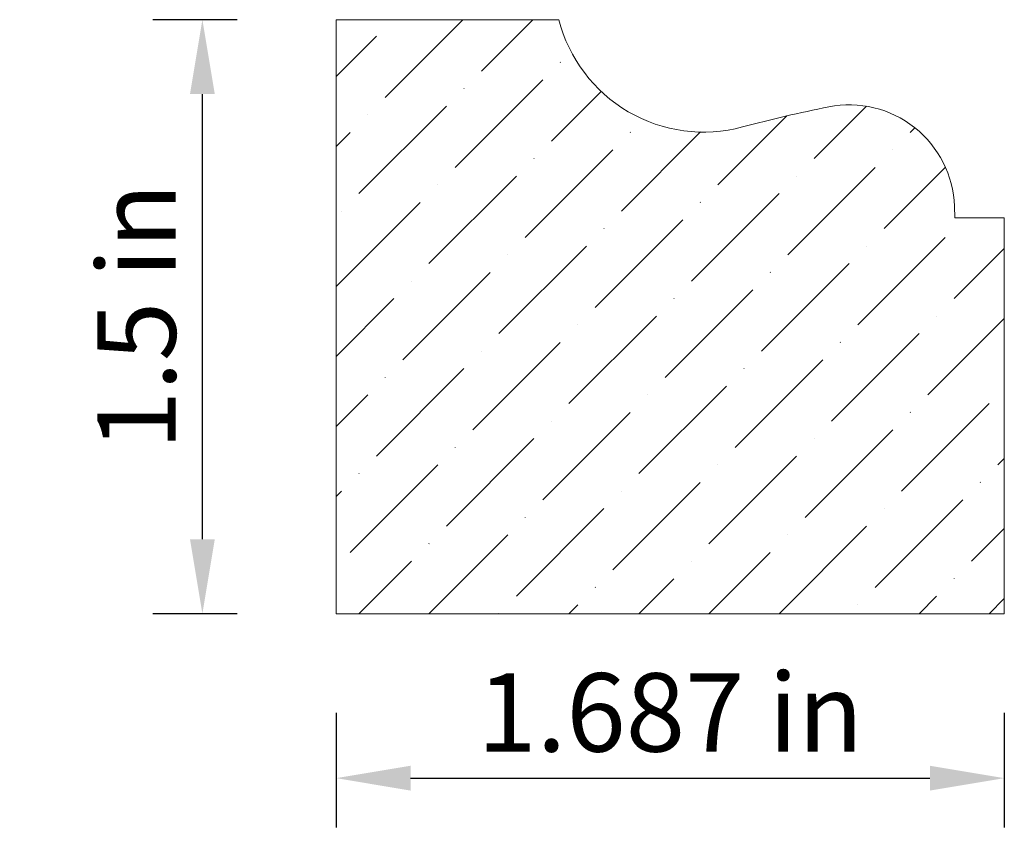
# Model space of a CAD drawing. Units: inches. Extents: x -47.61 to -45.13, y 61.24 to 63.28.
import ezdxf

# ---------------------------------------------------------------- set-up
doc = ezdxf.new("R2010")
doc.units = ezdxf.units.IN
doc.header["$MEASUREMENT"] = 0
doc.layers.get('0').update_dxf_attribs({"lineweight": 0, "true_color": 0x000000})
doc.styles.get("Standard").update_dxf_attribs({"font": 'Times New Roman.ttf'})
doc.dimstyles.get("Standard").update_dxf_attribs({"dimtxt": 0.15, "dimasz": 0.25, "dimexe": 0.125, "dimexo": 0.0625, "dimgap": 0.0625, "dimtad": 1, "dimtih": 1, "dimrnd": 0.01, "dimzin": 1, "dimdsep": 46, "dimtxsty": 'Standard', "dimcen": 0, "dimazin": 0, "dimtfac": 1, "dimtdec": 3, "dimtmove": 0, "dimatfit": 3, "dimfxl": 1, "dimtfillclr": 7, "dimfrac": 2, "dimtolj": 1, "dimtzin": 0, "dimarcsym": 0})

# ---------------------------------------------------------------- blocks, each defined once
blk = doc.blocks.new('*D2')
at = {"color": 7, "linetype": 'ByBlock', "lineweight": -2, "transparency": 16777216}
for p, q in [((-46.815, 61.5336), (-46.815, 61.2433)), ((-45.1277, 61.5336), (-45.1277, 61.2433)), ((-46.627, 61.3683), (-45.3157, 61.3683))]:
    blk.add_line(p, q, dxfattribs=at)
at = {"color": 7, "transparency": 16777216}
for points in [[(-46.627, 61.3996), (-46.627, 61.3369), (-46.815, 61.3683)], [(-45.3157, 61.3369), (-45.3157, 61.3996), (-45.1277, 61.3683)]]:
    blk.add_solid(points, dxfattribs=at)
at = {"layer": 'Defpoints', "color": 0, "transparency": 16777216}
for p in [(-46.815, 61.7836), (-45.1277, 61.7836), (-45.1277, 61.3683)]:
    blk.add_point(p, dxfattribs=at)
at = {"color": 7, "lineweight": 0, "transparency": 16777216, "insert": (-45.9713, 61.5343), "char_height": 0.198, "attachment_point": 5}
blk.add_mtext('\\A1;1.687 in', dxfattribs=at)
blk = doc.blocks.new('*D3')
at = {"color": 7, "linetype": 'ByBlock', "lineweight": -2, "transparency": 16777216}
for p, q in [((-47.065, 63.2836), (-47.2775, 63.2836)), ((-47.1525, 61.9716), (-47.1525, 63.0956)), ((-47.065, 61.7836), (-47.2775, 61.7836))]:
    blk.add_line(p, q, dxfattribs=at)
at = {"color": 7, "transparency": 16777216}
for points in [[(-47.1212, 63.0956), (-47.1838, 63.0956), (-47.1525, 63.2836)], [(-47.1838, 61.9716), (-47.1212, 61.9716), (-47.1525, 61.7836)]]:
    blk.add_solid(points, dxfattribs=at)
at = {"layer": 'Defpoints', "color": 0, "transparency": 16777216}
for p in [(-47.1525, 63.2836), (-46.815, 63.2836), (-46.815, 61.7836)]:
    blk.add_point(p, dxfattribs=at)
at = {"color": 7, "lineweight": 0, "transparency": 16777216, "insert": (-47.3186, 62.5336), "char_height": 0.198, "attachment_point": 5, "rotation": 90}
blk.add_mtext('\\A1;1.5 in', dxfattribs=at)

msp = doc.modelspace()

# ---------------------------------------------------------------- hatches: boundary and pattern name
at = {"linetype": 'Continuous', "lineweight": 0}
h = msp.add_hatch(dxfattribs=at)
h.set_pattern_fill('ANSI36', style=0)
h.set_pattern_definition([(45, (0, 0), (0.06629126, 0.24306796), [0.3125, -0.0625, 0.0004375, -0.0620625])])
h.paths.add_polyline_path([(-46.81496, 61.78356), (-46.81496, 63.28356), (-46.25246, 63.28356), (-46.2439, 63.25494), (-46.23312, 63.22707), (-46.22016, 63.20015), (-46.20512, 63.17434), (-46.18808, 63.1498), (-46.16916, 63.12668), (-46.14846, 63.10513), (-46.12613, 63.08528), (-46.1023, 63.06726), (-46.07712, 63.05118), (-46.05074, 63.03714), (-46.02334, 63.02523), (-45.99508, 63.01553), (-45.96615, 63.00809), (-45.93671, 63.00296), (-45.90697, 63.00017), (-45.87709, 62.99975), (-45.84728, 63.00169), (-45.81771, 63.00597), (-45.78858, 63.01259), (-45.74531, 63.02392), (-45.7019, 63.03467), (-45.65835, 63.04486), (-45.61467, 63.05446), (-45.57087, 63.06349), (-45.54815, 63.067), (-45.52522, 63.06853), (-45.50223, 63.06808), (-45.47938, 63.06563), (-45.45682, 63.06122), (-45.43473, 63.05487), (-45.41327, 63.04664), (-45.3926, 63.03657), (-45.37288, 63.02476), (-45.35426, 63.01129), (-45.33687, 62.99625), (-45.32085, 62.97977), (-45.30631, 62.96197), (-45.29337, 62.94297), (-45.28212, 62.92292), (-45.27265, 62.90198), (-45.26502, 62.88029), (-45.25931, 62.85803), (-45.25553, 62.83535), (-45.2546, 62.82346), (-45.25691, 62.82334), (-45.26105, 62.82269), (-45.26509, 62.82161), (-45.269, 62.8201), (-45.27273, 62.8182), (-45.27624, 62.81592), (-45.27949, 62.81329), (-45.28246, 62.81033), (-45.28509, 62.80707), (-45.28737, 62.80356), (-45.28927, 62.79983), (-45.29077, 62.79592), (-45.29186, 62.79188), (-45.29251, 62.78774), (-45.29273, 62.78356), (-45.29251, 62.77938), (-45.29186, 62.77525), (-45.29077, 62.7712), (-45.28927, 62.76729), (-45.28737, 62.76356), (-45.28509, 62.76005), (-45.28246, 62.7568), (-45.27949, 62.75384), (-45.27624, 62.7512), (-45.27273, 62.74892), (-45.269, 62.74702), (-45.26509, 62.74552), (-45.26105, 62.74444), (-45.25691, 62.74378), (-45.25273, 62.74356), (-45.24855, 62.74378), (-45.24441, 62.74444), (-45.24037, 62.74552), (-45.23646, 62.74702), (-45.23273, 62.74892), (-45.22922, 62.7512), (-45.22596, 62.75384), (-45.223, 62.7568), (-45.22037, 62.76005), (-45.21809, 62.76356), (-45.21619, 62.76729), (-45.21469, 62.7712), (-45.2136, 62.77525), (-45.21295, 62.77938), (-45.21273, 62.78356), (-45.12773, 62.78356), (-45.12773, 61.78356)])

# ---------------------------------------------------------------- linework, layer by layer
at = {"color": 7, "linetype": 'Continuous', "lineweight": 0}
for p, q in [((-46.81496, 61.78356), (-46.81496, 63.28356)), ((-46.25246, 63.28356), (-46.81496, 63.28356)), ((-45.25273, 62.78356), (-45.25374, 62.81244)), ((-45.25273, 62.78356), (-45.12773, 62.78356)), ((-45.12773, 62.78356), (-45.12773, 61.78356)), ((-45.12773, 61.78356), (-46.81496, 61.78356))]:
    msp.add_line(p, q, dxfattribs=at)
for centre, radius, start, end in [((-45.88665, 63.37723), 0.3776, 194.36277, 285.05429), ((-44.90996, 59.74593), 3.38275, 101.26663, 105.05425), ((-45.519, 62.80318), 0.26543, 1.99888, 101.26775)]:
    msp.add_arc(centre, radius, start, end, dxfattribs=at)

# ---------------------------------------------------------------- dimensions: what is measured, and where the dimension line sits
dim = msp.add_linear_dim(base=(-47.15252, 63.28356), p1=(-46.81496, 61.78356), p2=(-46.81496, 63.28356), angle=270, dimstyle='Standard', override={"dimtxt": 0.198, "dimasz": 0.188, "dimexo": 0.25, "dimtih": 0, "dimdec": 4, "dimrnd": 0.001, "dimzin": 8, "dimpost": ' in', "dimclrd": 7, "dimclre": 7, "dimclrt": 7, "dimtdec": 4, "dimfxl": 1, "dimfxlon": 0, "dimfrac": 0}, dxfattribs=at)
dim.commit()
dim.dimension.update_dxf_attribs({"geometry": '*D3', "text_midpoint": (-47.31857, 62.53356)})
dim = msp.add_aligned_dim(p1=(-46.81496, 61.78356), p2=(-45.12773, 61.78356), distance=-0.41528, dimstyle='Standard', override={"dimtxt": 0.198, "dimasz": 0.188, "dimexo": 0.25, "dimtih": 0, "dimdec": 4, "dimrnd": 0.001, "dimzin": 8, "dimpost": ' in', "dimclrd": 7, "dimclre": 7, "dimclrt": 7, "dimtdec": 4, "dimfxl": 1, "dimfxlon": 0, "dimfrac": 0}, dxfattribs=at)
dim.commit()
dim.dimension.update_dxf_attribs({"geometry": '*D2', "text_midpoint": (-45.97134, 61.53434)})

doc.saveas('drawing.dxf')
